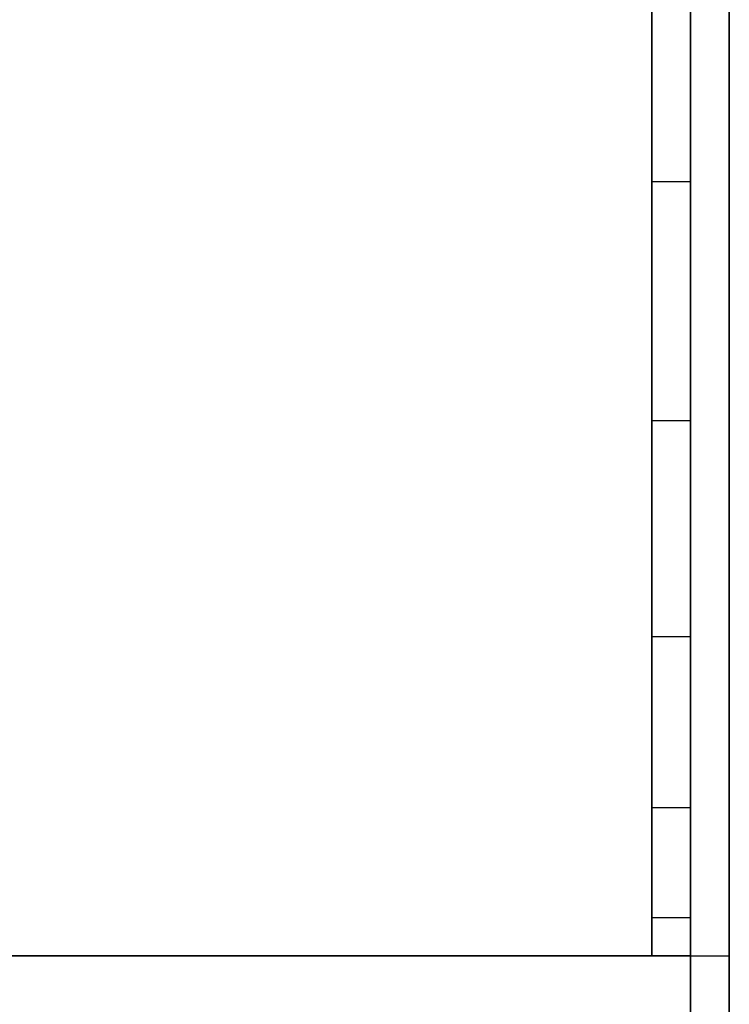
# Model space of a CAD drawing. Extents: x -88 to 88, y -21 to 21.
# Drawn here: x 86 to 88, y -13 to -11 of the extents above; entities that cross this region are included whole.
import ezdxf

# ---------------------------------------------------------------- set-up
doc = ezdxf.new("R2010")
doc.units = 0
for name, color, linetype in [('3D', 254, 'CONTINUOUS'), ('3D-FLAT', 7, 'CONTINUOUS'), ('3D-NON', 43, 'CONTINUOUS')]:
    doc.layers.add(name, color=color, linetype=linetype)

msp = doc.modelspace()

# ---------------------------------------------------------------- linework, layer by layer
at = {"layer": '3D'}
msp.add_3dface([(87.85, -11.568, 38.402), (87.75, -11.568, 38.402), (87.75, -10.95, 38.5), (87.85, -10.95, 38.5)], dxfattribs=at)
at = {"layer": '3D', "invisible_edges": 4}
for points in [[(87.85, -12.126, 38.118), (87.75, -12.126, 38.118), (87.75, -11.568, 38.402), (87.85, -11.568, 38.402)], [(87.85, -12.568, 37.676), (87.75, -12.568, 37.676), (87.75, -12.126, 38.118), (87.85, -12.126, 38.118)], [(87.85, -12.852, 37.118), (87.75, -12.852, 37.118), (87.75, -12.568, 37.676), (87.85, -12.568, 37.676)], [(87.85, -12.95, 36.5), (87.75, -12.95, 36.5), (87.75, -12.852, 37.118), (87.85, -12.852, 37.118)]]:
    msp.add_3dface(points, dxfattribs=at)
at = {"layer": '3D-FLAT'}
for points in [[(87.95, 16.05, 25), (39.95, 16.05, 25), (39.95, -16.7, 25), (87.95, -16.7, 25)], [(87.95, 16.05, 27), (39.95, 16.05, 27), (39.95, -16.7, 27), (87.95, -16.7, 27)], [(87.85, 16.05, 24.9), (40.05, 16.05, 24.9), (40.05, -14.7, 24.9), (87.85, -14.7, 24.9)], [(87.85, 16.05, 3), (40.05, 16.05, 3), (40.05, -14.7, 3), (87.85, -14.7, 3)], [(87.95, 14.05, 35), (39.95, 14.05, 35), (39.95, -12.95, 35), (87.95, -12.95, 35)], [(87.85, 13.95, 35), (87.75, 13.95, 35), (87.75, -12.95, 35), (87.85, -12.95, 35)], [(87.85, -12.95, 36), (4.05, -12.95, 36), (4.05, -19.35, 36), (87.85, -19.35, 36)]]:
    msp.add_3dface(points, dxfattribs=at)
for points, invisible_edges in [([(87.85, -10.95, 38.5), (87.75, -10.95, 38.5), (87.75, 13.95, 38.5), (87.85, 13.95, 38.5)], 1), ([(87.85, -12.95, 36.5), (87.75, -12.95, 36.5), (87.75, -12.95, 36.5), (87.85, -12.95, 36.5)], 5)]:
    msp.add_3dface(points, dxfattribs=dict(at, invisible_edges=invisible_edges))
at = {"layer": '3D-NON'}
for points in [[(87.85, 16.05, 3), (87.85, -14.7, 3), (87.85, -14.7, 24.9), (87.85, 16.05, 24.9)], [(87.95, 16.05, 27), (87.95, -16.7, 27), (87.95, -16.7, 25), (87.95, 16.05, 25)], [(87.85, 15.95, 27), (87.85, 15.95, 35), (87.85, -12.95, 35), (87.85, -12.95, 27)], [(87.85, -12.95, 35), (4.05, -12.95, 35), (4.05, -12.95, 36), (87.85, -12.95, 36)], [(87.85, -12.95, 27), (87.85, -12.95, 35), (40.05, -12.95, 35), (40.05, -12.95, 27)], [(40.15, -12.95, 35), (40.15, -12.95, 36), (87.75, -12.95, 36), (87.75, -12.95, 35)]]:
    msp.add_3dface(points, dxfattribs=at)
for points, invisible_edges in [([(87.75, 13.95, 35), (87.75, -10.95, 35), (87.75, -10.95, 38.5), (87.75, 13.95, 38.5)], 15), ([(87.85, 13.95, 35), (87.85, -10.95, 35), (87.85, -10.95, 38.5), (87.85, 13.95, 38.5)], 15), ([(87.75, -11.468, 38.432), (87.75, -10.95, 38.5), (87.75, -10.95, 35), (87.75, -11.283, 35)], 15), ([(87.85, -11.468, 38.432), (87.85, -10.95, 38.5), (87.85, -10.95, 35), (87.85, -11.283, 35)], 15), ([(87.75, -11.95, 38.232), (87.75, -11.468, 38.432), (87.75, -11.283, 35), (87.75, -11.617, 35)], 15), ([(87.85, -11.95, 38.232), (87.85, -11.468, 38.432), (87.85, -11.283, 35), (87.85, -11.617, 35)], 15), ([(87.75, -12.364, 37.914), (87.75, -11.95, 38.232), (87.75, -11.617, 35), (87.75, -11.95, 35)], 15), ([(87.85, -12.364, 37.914), (87.85, -11.95, 38.232), (87.85, -11.617, 35), (87.85, -11.95, 35)], 15), ([(87.75, -12.682, 37.5), (87.75, -12.364, 37.914), (87.75, -11.95, 35), (87.75, -12.283, 35)], 15), ([(87.85, -12.682, 37.5), (87.85, -12.364, 37.914), (87.85, -11.95, 35), (87.85, -12.283, 35)], 15), ([(87.75, -12.882, 37.018), (87.75, -12.682, 37.5), (87.75, -12.283, 35), (87.75, -12.617, 35)], 15), ([(87.85, -12.882, 37.018), (87.85, -12.682, 37.5), (87.85, -12.283, 35), (87.85, -12.617, 35)], 15), ([(87.75, -12.95, 36.5), (87.75, -12.882, 37.018), (87.75, -12.617, 35), (87.75, -12.95, 35)], 15), ([(87.85, -12.95, 36.5), (87.85, -12.882, 37.018), (87.85, -12.617, 35), (87.85, -12.95, 35)], 15), ([(87.85, -12.95, 35), (87.75, -12.95, 35), (87.75, -12.95, 36.5), (87.85, -12.95, 36.5)], 5)]:
    msp.add_3dface(points, dxfattribs=dict(at, invisible_edges=invisible_edges))

doc.saveas('drawing.dxf')
